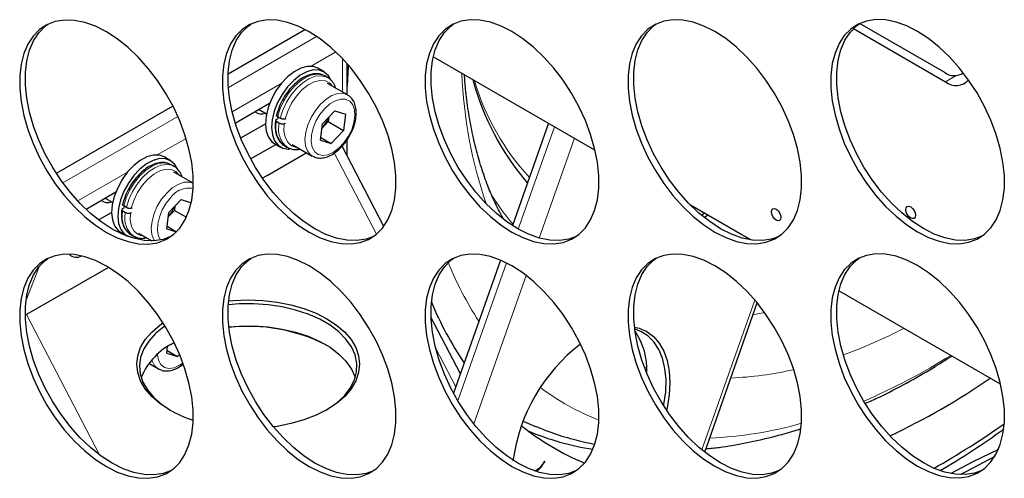
# Model space of a CAD drawing. Units: millimetres. Extents: x 60 to 5016, y 60 to 3504.
# Drawn here: x 3930 to 4075, y 2493 to 2560 of the extents above; entities that cross this region are included whole.
import ezdxf

# ---------------------------------------------------------------- set-up
doc = ezdxf.new("R2010")
doc.units = ezdxf.units.MM
doc.header["$LTSCALE"] = 12
doc.linetypes.add('PHANTOM', pattern=[12.7, 6.35, -1.27, 1.27, -1.27, 1.27, -1.27])

msp = doc.modelspace()

# ---------------------------------------------------------------- linework, layer by layer
at = {"color": 7, "linetype": 'Continuous', "lineweight": 25}
for p, q in [((4053.2, 2559.17), (4066.75, 2551.34)), ((4054.15, 2559.92), (4066.61, 2552.73)), ((3972.54, 2559.01), (3961.18, 2552.45)), ((4015.16, 2541.28), (3991.36, 2555.02)), ((3975.29, 2552.8), (3974.38, 2553.32)), ((3978.71, 2549.44), (3978.71, 2553.97)), ((3975.82, 2551.96), (3975.42, 2552.19)), ((4069.11, 2552.48), (4069.38, 2552.64)), ((3978.76, 2549.41), (3975.82, 2551.1)), ((3953.05, 2547.76), (3935.88, 2537.85)), ((3967.26, 2548.13), (3962.7, 2545.49)), ((3965.72, 2547.24), (3966.81, 2546.61)), ((3968.85, 2545.97), (3968.45, 2546.19)), ((3968.52, 2546.23), (3968.46, 2545.85)), ((3976.87, 2547.04), (3975.05, 2545.13)), ((3975.98, 2546.1), (3975.91, 2545.46)), ((3976.87, 2547.04), (3978.43, 2546.56)), ((3978.43, 2546.56), (3978.17, 2544.16)), ((3962.7, 2545.49), (3962.26, 2545.2)), ((3963.03, 2543.07), (3966.66, 2545.16)), ((3968.46, 2545.85), (3968.31, 2545.8)), ((3968.32, 2545.48), (3968.71, 2545.25)), ((3969.59, 2545.19), (3969.44, 2545.15)), ((3969.57, 2545.86), (3969.72, 2545.9)), ((3974.79, 2542.73), (3975.05, 2545.13)), ((3975, 2544.51), (3975.91, 2545.46)), ((3975.91, 2545.46), (3978.17, 2544.16)), ((4008.34, 2545.22), (4003.03, 2530.15)), ((3974.98, 2544.49), (3975, 2544.51)), ((3976.35, 2542.24), (3978.17, 2544.16)), ((3964.48, 2539.99), (3968.18, 2542.12)), ((3967.98, 2542.23), (3968.89, 2541.71)), ((3969.48, 2541.9), (3969.88, 2541.67)), ((3970.62, 2542.1), (3973.56, 2540.4)), ((3974.79, 2542.73), (3976.35, 2542.24)), ((3974.84, 2543.12), (3976.35, 2542.24)), ((3984.08, 2530.04), (3977.95, 2541.85)), ((3978.71, 2540.4), (3978.71, 2542.81)), ((3972.77, 2540.85), (3966.94, 2537.49)), ((3952.66, 2539.73), (3951.75, 2540.26)), ((3952.72, 2539.17), (3952.8, 2539.12)), ((3953.19, 2538.89), (3952.8, 2539.12)), ((3953.12, 2538.94), (3953.19, 2538.89)), ((3956.04, 2536.4), (3953.19, 2538.04)), ((3967, 2537.59), (3966.22, 2537.14)), ((3966.94, 2537.49), (3966.88, 2537.52)), ((3944.63, 2535.06), (3940.27, 2532.54)), ((3943.09, 2534.17), (3944.18, 2533.54)), ((3946.2, 2532.81), (3945.8, 2533.04)), ((3954.24, 2533.98), (3952.43, 2532.06)), ((3953.35, 2533.04), (3953.28, 2532.4)), ((3954.24, 2533.98), (3955.74, 2533.52)), ((4038.07, 2528.05), (4029.23, 2533.16)), ((3942.1, 2530.99), (3944.03, 2532.1)), ((3945.82, 2532.7), (3945.67, 2532.65)), ((3945.68, 2532.33), (3946.07, 2532.1)), ((3945.86, 2533), (3945.82, 2532.7)), ((3946.95, 2532.05), (3946.8, 2532)), ((3946.92, 2532.71), (3947.08, 2532.76)), ((3952.17, 2529.66), (3952.43, 2532.06)), ((3952.37, 2531.44), (3953.28, 2532.4)), ((3953.28, 2532.4), (3955.04, 2531.39)), ((3952.36, 2531.43), (3952.37, 2531.44)), ((3945.35, 2529.17), (3946.26, 2528.65)), ((3945.4, 2528.98), (3945.55, 2529.06)), ((3946.86, 2528.83), (3947.25, 2528.61)), ((3947.99, 2529.03), (3949.94, 2527.91)), ((3952.17, 2529.66), (3953.56, 2529.23)), ((3952.21, 2530.05), (3953.58, 2529.26)), ((4001.25, 2525.08), (3994.35, 2505.46)), ((3943.58, 2524), (3931.52, 2517.04)), ((4074.86, 2506.81), (4051.05, 2520.56)), ((4031.31, 2496.81), (4039.03, 2518.77)), ((3995.36, 2508.32), (3991.03, 2516.66)), ((3953.24, 2512.9), (3952.67, 2512.59)), ((3952.17, 2511.37), (3952.27, 2512.35)), ((3952.17, 2511.37), (3953.73, 2510.89)), ((3952.21, 2511.76), (3953.73, 2510.89)), ((3949.49, 2509.88), (3950.93, 2509.05)), ((3953.73, 2510.89), (3954.02, 2511.19)), ((4022.78, 2508.45), (4022.79, 2508.83)), ((4007.77, 2495.45), (4007.61, 2495.17))]:
    msp.add_line(p, q, dxfattribs=at)
at = {"color": 8, "linetype": 'PHANTOM', "lineweight": 18}
for p, q in [((3961.21, 2550.51), (3974.2, 2558.01)), ((3977.03, 2555.72), (3973.37, 2553.61)), ((3978.01, 2549.84), (3978.01, 2554.74)), ((4068.33, 2552.25), (4066.75, 2551.34)), ((3968.99, 2551.08), (3961.78, 2546.92)), ((3936.85, 2536.45), (3953.78, 2546.22)), ((4003.88, 2529.63), (4009.19, 2544.72)), ((3954.99, 2543), (3950.74, 2540.55)), ((3978.01, 2541.75), (3978.01, 2541.9)), ((4012.15, 2543.02), (4006.97, 2528.31)), ((3983, 2528.88), (3976.79, 2540.85)), ((3946.36, 2538.02), (3939.03, 2533.79)), ((3967.05, 2537.55), (3967, 2537.59)), ((3994.98, 2504.35), (4002.13, 2524.67)), ((3933.34, 2524.1), (3931.43, 2519.18)), ((4005.04, 2522.82), (3997.34, 2500.94)), ((4030.91, 2497.12), (4038.68, 2519.19)), ((4038.41, 2517), (4040.1, 2517.38)), ((3931.52, 2517.04), (3942.23, 2496.4)), ((3994.67, 2506.39), (3991.73, 2512.07)), ((4007.6, 2495.18), (4007.61, 2495.17))]:
    msp.add_line(p, q, dxfattribs=at)
at = {"color": 7, "linetype": 'Continuous', "lineweight": 25, "flags": 128}
for points in [[(3943.26, 2558.69), (3941.65, 2559.5), (3940.08, 2560.06), (3938.55, 2560.37), (3937.1, 2560.42), (3935.74, 2560.21), (3934.5, 2559.74), (3933.41, 2559.02), (3932.46, 2558.07), (3931.69, 2556.89), (3931.1, 2555.51), (3930.7, 2553.94), (3930.5, 2552.22), (3930.5, 2550.36), (3930.7, 2548.41), (3931.1, 2546.38), (3931.69, 2544.32), (3932.46, 2542.25), (3933.41, 2540.2), (3934.5, 2538.21), (3935.74, 2536.32), (3937.1, 2534.54), (3938.55, 2532.91), (3940.08, 2531.46), (3941.65, 2530.2), (3943.26, 2529.16), (3944.86, 2528.35), (3946.44, 2527.79), (3947.96, 2527.48), (3949.41, 2527.43), (3950.77, 2527.64), (3952.01, 2528.11), (3953.11, 2528.83), (3954.05, 2529.78), (3954.82, 2530.96), (3955.41, 2532.34), (3955.81, 2533.91), (3956.01, 2535.63), (3956.01, 2537.49), (3955.81, 2539.44), (3955.41, 2541.47), (3954.82, 2543.53), (3954.05, 2545.6), (3953.11, 2547.65), (3952.01, 2549.63), (3950.77, 2551.53), (3949.41, 2553.31), (3947.96, 2554.93), (3946.44, 2556.39), (3944.86, 2557.65), (3943.26, 2558.69)], [(3944.1, 2529.65), (3942.5, 2530.69), (3940.92, 2531.95), (3939.4, 2533.4), (3937.95, 2535.03), (3936.59, 2536.81), (3935.35, 2538.7), (3934.25, 2540.69), (3933.31, 2542.73), (3932.54, 2544.81), (3931.95, 2546.87), (3931.55, 2548.9), (3931.34, 2550.85), (3931.34, 2552.71), (3931.55, 2554.43), (3931.95, 2556), (3932.54, 2557.38), (3933.31, 2558.56), (3934.25, 2559.51), (3934.65, 2559.81)], [(3973.1, 2558.7), (3971.5, 2559.51), (3969.92, 2560.07), (3968.4, 2560.38), (3966.94, 2560.43), (3965.59, 2560.22), (3964.35, 2559.75), (3963.25, 2559.04), (3962.31, 2558.08), (3961.54, 2556.9), (3960.94, 2555.52), (3960.55, 2553.95), (3960.34, 2552.23), (3960.34, 2550.38), (3960.55, 2548.42), (3960.94, 2546.4), (3961.54, 2544.33), (3962.31, 2542.26), (3963.25, 2540.22), (3964.35, 2538.23), (3965.59, 2536.33), (3966.94, 2534.56), (3968.4, 2532.93), (3969.92, 2531.47), (3971.5, 2530.22), (3973.1, 2529.18), (3974.71, 2528.37), (3976.28, 2527.8), (3977.81, 2527.5), (3979.26, 2527.45), (3980.62, 2527.66), (3981.85, 2528.12), (3982.95, 2528.84), (3983.9, 2529.8), (3984.67, 2530.98), (3985.26, 2532.36), (3985.66, 2533.92), (3985.86, 2535.65), (3985.86, 2537.5), (3985.66, 2539.46), (3985.26, 2541.48), (3984.67, 2543.55), (3983.9, 2545.62), (3982.95, 2547.66), (3981.85, 2549.65), (3980.62, 2551.54), (3979.26, 2553.32), (3977.81, 2554.95), (3976.28, 2556.4), (3974.71, 2557.66), (3973.1, 2558.7)], [(3973.95, 2529.67), (3972.35, 2530.71), (3970.77, 2531.96), (3969.25, 2533.42), (3967.79, 2535.05), (3966.44, 2536.82), (3965.2, 2538.72), (3964.1, 2540.7), (3963.16, 2542.75), (3962.38, 2544.82), (3961.79, 2546.89), (3961.39, 2548.91), (3961.19, 2550.87), (3961.19, 2552.72), (3961.39, 2554.44), (3961.79, 2556.01), (3962.38, 2557.39), (3963.16, 2558.57), (3964.1, 2559.53), (3964.5, 2559.82)], [(4002.95, 2558.72), (4001.35, 2559.53), (3999.77, 2560.09), (3998.24, 2560.4), (3996.79, 2560.45), (3995.44, 2560.24), (3994.2, 2559.77), (3993.1, 2559.05), (3992.16, 2558.1), (3991.38, 2556.92), (3990.79, 2555.53), (3990.39, 2553.97), (3990.19, 2552.25), (3990.19, 2550.39), (3990.39, 2548.44), (3990.79, 2546.41), (3991.38, 2544.35), (3992.16, 2542.27), (3993.1, 2540.23), (3994.2, 2538.24), (3995.44, 2536.35), (3996.79, 2534.57), (3998.24, 2532.94), (3999.77, 2531.49), (4001.35, 2530.23), (4002.95, 2529.19), (4004.55, 2528.38), (4006.13, 2527.82), (4007.66, 2527.51), (4009.11, 2527.46), (4010.47, 2527.67), (4011.7, 2528.14), (4012.8, 2528.86), (4013.75, 2529.81), (4014.52, 2530.99), (4015.11, 2532.37), (4015.51, 2533.94), (4015.71, 2535.66), (4015.71, 2537.51), (4015.51, 2539.47), (4015.11, 2541.5), (4014.52, 2543.56), (4013.75, 2545.63), (4012.8, 2547.68), (4011.7, 2549.66), (4010.47, 2551.56), (4009.11, 2553.34), (4007.66, 2554.96), (4006.13, 2556.42), (4004.55, 2557.68), (4002.95, 2558.72)], [(4003.8, 2529.68), (4002.2, 2530.72), (4000.62, 2531.98), (3999.09, 2533.43), (3997.64, 2535.06), (3996.29, 2536.84), (3995.05, 2538.73), (3993.95, 2540.72), (3993.01, 2542.76), (3992.23, 2544.84), (3991.64, 2546.9), (3991.24, 2548.93), (3991.04, 2550.88), (3991.04, 2552.74), (3991.24, 2554.46), (3991.64, 2556.02), (3992.23, 2557.41), (3993.01, 2558.59), (3993.95, 2559.54), (3994.35, 2559.84)], [(4032.8, 2558.73), (4031.2, 2559.54), (4029.62, 2560.1), (4028.09, 2560.41), (4026.64, 2560.46), (4025.28, 2560.25), (4024.05, 2559.78), (4022.95, 2559.07), (4022, 2558.11), (4021.23, 2556.93), (4020.64, 2555.55), (4020.24, 2553.98), (4020.04, 2552.26), (4020.04, 2550.41), (4020.24, 2548.45), (4020.64, 2546.43), (4021.23, 2544.36), (4022, 2542.29), (4022.95, 2540.24), (4024.05, 2538.26), (4025.28, 2536.36), (4026.64, 2534.59), (4028.09, 2532.96), (4029.62, 2531.5), (4031.2, 2530.25), (4032.8, 2529.21), (4034.4, 2528.4), (4035.98, 2527.83), (4037.51, 2527.53), (4038.96, 2527.48), (4040.31, 2527.69), (4041.55, 2528.15), (4042.65, 2528.87), (4043.59, 2529.83), (4044.37, 2531), (4044.96, 2532.39), (4045.36, 2533.95), (4045.56, 2535.68), (4045.56, 2537.53), (4045.36, 2539.49), (4044.96, 2541.51), (4044.37, 2543.58), (4043.59, 2545.65), (4042.65, 2547.69), (4041.55, 2549.68), (4040.31, 2551.57), (4038.96, 2553.35), (4037.51, 2554.98), (4035.98, 2556.43), (4034.4, 2557.69), (4032.8, 2558.73)], [(4033.65, 2529.7), (4032.05, 2530.74), (4030.47, 2531.99), (4028.94, 2533.45), (4027.49, 2535.08), (4026.13, 2536.85), (4024.9, 2538.75), (4023.8, 2540.73), (4022.85, 2542.78), (4022.08, 2544.85), (4021.49, 2546.92), (4021.09, 2548.94), (4020.89, 2550.9), (4020.89, 2552.75), (4021.09, 2554.47), (4021.49, 2556.04), (4022.08, 2557.42), (4022.85, 2558.6), (4023.8, 2559.56), (4024.19, 2559.85)], [(4062.65, 2558.75), (4061.04, 2559.55), (4059.47, 2560.12), (4057.94, 2560.43), (4056.49, 2560.48), (4055.13, 2560.26), (4053.9, 2559.8), (4052.8, 2559.08), (4051.85, 2558.13), (4051.08, 2556.95), (4050.49, 2555.56), (4050.09, 2554), (4049.89, 2552.28), (4049.89, 2550.42), (4050.09, 2548.47), (4050.49, 2546.44), (4051.08, 2544.38), (4051.85, 2542.3), (4052.8, 2540.26), (4053.9, 2538.27), (4055.13, 2536.38), (4056.49, 2534.6), (4057.94, 2532.97), (4059.47, 2531.52), (4061.04, 2530.26), (4062.65, 2529.22), (4064.25, 2528.41), (4065.83, 2527.85), (4067.35, 2527.54), (4068.81, 2527.49), (4070.16, 2527.7), (4071.4, 2528.17), (4072.5, 2528.89), (4073.44, 2529.84), (4074.21, 2531.02), (4074.81, 2532.4), (4075.2, 2533.97), (4075.41, 2535.69), (4075.41, 2537.54), (4075.2, 2539.5), (4074.81, 2541.53), (4074.21, 2543.59), (4073.44, 2545.66), (4072.5, 2547.71), (4071.4, 2549.69), (4070.16, 2551.59), (4068.81, 2553.36), (4067.35, 2554.99), (4065.83, 2556.45), (4064.25, 2557.7), (4062.65, 2558.75)], [(4063.5, 2529.71), (4061.89, 2530.75), (4060.32, 2532.01), (4058.79, 2533.46), (4057.34, 2535.09), (4055.98, 2536.87), (4054.74, 2538.76), (4053.64, 2540.75), (4052.7, 2542.79), (4051.93, 2544.87), (4051.34, 2546.93), (4050.94, 2548.96), (4050.74, 2550.91), (4050.74, 2552.77), (4050.94, 2554.49), (4051.34, 2556.05), (4051.93, 2557.44), (4052.7, 2558.61), (4053.64, 2559.57), (4054.04, 2559.87)], [(3974.38, 2553.32), (3973.67, 2553.58), (3972.8, 2553.59), (3971.86, 2553.33), (3970.88, 2552.82), (3969.92, 2552.06), (3969.01, 2551.11), (3968.21, 2550), (3967.54, 2548.79), (3967.05, 2547.53), (3966.75, 2546.28), (3966.66, 2545.1), (3966.77, 2544.04), (3967.1, 2543.17), (3967.61, 2542.5), (3967.98, 2542.23)], [(3978.88, 2553.77), (3978.86, 2553.52), (3978.71, 2550.71)], [(3976.29, 2551.62), (3975.93, 2552.23), (3975.33, 2552.77), (3974.58, 2553.05), (3973.71, 2553.07), (3972.76, 2552.81), (3971.78, 2552.29), (3970.82, 2551.54), (3969.92, 2550.59), (3969.11, 2549.48), (3968.45, 2548.26), (3967.96, 2547), (3967.65, 2545.75), (3967.56, 2544.58), (3967.68, 2543.52), (3968, 2542.64), (3968.52, 2541.98), (3969.2, 2541.56), (3970.02, 2541.41), (3970.21, 2541.42)], [(3951.75, 2540.26), (3951.05, 2540.51), (3950.18, 2540.53), (3949.23, 2540.27), (3948.25, 2539.75), (3947.29, 2539), (3946.38, 2538.05), (3945.58, 2536.94), (3944.92, 2535.72), (3944.42, 2534.46), (3944.12, 2533.21), (3944.03, 2532.04), (3944.15, 2530.98), (3944.47, 2530.1), (3944.99, 2529.44), (3945.35, 2529.17)], [(3953.66, 2538.55), (3953.31, 2539.16), (3952.7, 2539.71), (3951.95, 2539.99), (3951.08, 2540.01), (3950.13, 2539.75), (3949.16, 2539.23), (3948.19, 2538.48), (3947.29, 2537.52), (3946.49, 2536.42), (3945.82, 2535.2), (3945.33, 2533.94), (3945.03, 2532.69), (3944.93, 2531.51), (3945.05, 2530.46), (3945.38, 2529.58), (3945.89, 2528.92), (3946.5, 2528.53)], [(4030.83, 2531.68), (4031.1, 2531.88), (4031.25, 2531.99)], [(4031.78, 2531.68), (4031.39, 2531.39), (4031.29, 2531.31)], [(4041.13, 2532.17), (4041.18, 2532.45), (4041.33, 2532.62), (4041.56, 2532.67), (4041.83, 2532.57), (4042.1, 2532.36), (4042.33, 2532.05), (4042.49, 2531.69), (4042.54, 2531.35), (4042.49, 2531.07), (4042.33, 2530.89), (4042.1, 2530.85), (4041.83, 2530.94), (4041.56, 2531.16), (4041.33, 2531.47), (4041.18, 2531.82), (4041.13, 2532.17)], [(4060.93, 2532.49), (4060.98, 2532.78), (4061.13, 2532.95), (4061.36, 2533), (4061.63, 2532.9), (4061.9, 2532.68), (4062.13, 2532.38), (4062.29, 2532.02), (4062.34, 2531.68), (4062.29, 2531.4), (4062.13, 2531.22), (4061.9, 2531.18), (4061.63, 2531.27), (4061.36, 2531.49), (4061.13, 2531.8), (4060.98, 2532.15), (4060.93, 2532.49)], [(3952.71, 2528.53), (3951.62, 2528.13), (3950.26, 2527.92), (3948.81, 2527.97), (3947.28, 2528.28), (3945.71, 2528.84), (3944.1, 2529.65)], [(3982.56, 2528.54), (3981.47, 2528.15), (3980.11, 2527.94), (3978.66, 2527.99), (3977.13, 2528.29), (3975.55, 2528.86), (3973.95, 2529.67)], [(4012.4, 2528.56), (4011.31, 2528.16), (4009.96, 2527.95), (4008.51, 2528), (4006.98, 2528.31), (4005.4, 2528.87), (4003.8, 2529.68)], [(4042.25, 2528.57), (4041.16, 2528.18), (4039.81, 2527.97), (4038.35, 2528.02), (4036.83, 2528.32), (4035.25, 2528.89), (4033.65, 2529.7)], [(4072.1, 2528.59), (4071.01, 2528.19), (4069.65, 2527.98), (4068.2, 2528.03), (4066.67, 2528.34), (4065.1, 2528.9), (4063.5, 2529.71)], [(3946.78, 2528.43), (3947.39, 2528.35), (3947.6, 2528.35)], [(3943.26, 2524.2), (3941.65, 2525), (3940.08, 2525.57), (3938.55, 2525.88), (3937.1, 2525.93), (3935.74, 2525.71), (3934.5, 2525.25), (3933.41, 2524.53), (3932.46, 2523.57), (3931.69, 2522.4), (3931.1, 2521.01), (3930.7, 2519.45), (3930.5, 2517.73), (3930.5, 2515.87), (3930.7, 2513.92), (3931.1, 2511.89), (3931.69, 2509.83), (3932.46, 2507.75), (3933.41, 2505.71), (3934.5, 2503.72), (3935.74, 2501.83), (3937.1, 2500.05), (3938.55, 2498.42), (3940.08, 2496.97), (3941.65, 2495.71), (3943.26, 2494.67), (3944.86, 2493.86), (3946.44, 2493.3), (3947.96, 2492.99), (3949.41, 2492.94), (3950.77, 2493.15), (3952.01, 2493.62), (3953.11, 2494.34), (3954.05, 2495.29), (3954.82, 2496.47), (3955.41, 2497.85), (3955.81, 2499.42), (3956.01, 2501.14), (3956.01, 2502.99), (3955.81, 2504.95), (3955.41, 2506.98), (3954.82, 2509.04), (3954.05, 2511.11), (3953.11, 2513.16), (3952.01, 2515.14), (3950.77, 2517.04), (3949.41, 2518.81), (3947.96, 2520.44), (3946.44, 2521.9), (3944.86, 2523.15), (3943.26, 2524.2)], [(3973.1, 2524.21), (3971.5, 2525.02), (3969.92, 2525.58), (3968.4, 2525.89), (3966.94, 2525.94), (3965.59, 2525.73), (3964.35, 2525.26), (3963.25, 2524.54), (3962.31, 2523.59), (3961.54, 2522.41), (3960.94, 2521.03), (3960.55, 2519.46), (3960.34, 2517.74), (3960.34, 2515.89), (3960.55, 2513.93), (3960.94, 2511.9), (3961.54, 2509.84), (3962.31, 2507.77), (3963.25, 2505.72), (3964.35, 2503.74), (3965.59, 2501.84), (3966.94, 2500.07), (3968.4, 2498.44), (3969.92, 2496.98), (3971.5, 2495.73), (3973.1, 2494.68), (3974.71, 2493.88), (3976.28, 2493.31), (3977.81, 2493), (3979.26, 2492.96), (3980.62, 2493.17), (3981.85, 2493.63), (3982.95, 2494.35), (3983.9, 2495.31), (3984.67, 2496.48), (3985.26, 2497.87), (3985.66, 2499.43), (3985.86, 2501.16), (3985.86, 2503.01), (3985.66, 2504.96), (3985.26, 2506.99), (3984.67, 2509.06), (3983.9, 2511.13), (3982.95, 2513.17), (3981.85, 2515.16), (3980.62, 2517.05), (3979.26, 2518.83), (3977.81, 2520.46), (3976.28, 2521.91), (3974.71, 2523.17), (3973.1, 2524.21)], [(4002.95, 2524.23), (4001.35, 2525.03), (3999.77, 2525.6), (3998.24, 2525.91), (3996.79, 2525.96), (3995.44, 2525.74), (3994.2, 2525.28), (3993.1, 2524.56), (3992.16, 2523.6), (3991.38, 2522.43), (3990.79, 2521.04), (3990.39, 2519.48), (3990.19, 2517.76), (3990.19, 2515.9), (3990.39, 2513.95), (3990.79, 2511.92), (3991.38, 2509.85), (3992.16, 2507.78), (3993.1, 2505.74), (3994.2, 2503.75), (3995.44, 2501.86), (3996.79, 2500.08), (3998.24, 2498.45), (3999.77, 2497), (4001.35, 2495.74), (4002.95, 2494.7), (4004.55, 2493.89), (4006.13, 2493.33), (4007.66, 2493.02), (4009.11, 2492.97), (4010.47, 2493.18), (4011.7, 2493.65), (4012.8, 2494.37), (4013.75, 2495.32), (4014.52, 2496.5), (4015.11, 2497.88), (4015.51, 2499.45), (4015.71, 2501.17), (4015.71, 2503.02), (4015.51, 2504.98), (4015.11, 2507.01), (4014.52, 2509.07), (4013.75, 2511.14), (4012.8, 2513.19), (4011.7, 2515.17), (4010.47, 2517.07), (4009.11, 2518.84), (4007.66, 2520.47), (4006.13, 2521.93), (4004.55, 2523.18), (4002.95, 2524.23)], [(4032.8, 2524.24), (4031.2, 2525.05), (4029.62, 2525.61), (4028.09, 2525.92), (4026.64, 2525.97), (4025.28, 2525.76), (4024.05, 2525.29), (4022.95, 2524.57), (4022, 2523.62), (4021.23, 2522.44), (4020.64, 2521.06), (4020.24, 2519.49), (4020.04, 2517.77), (4020.04, 2515.92), (4020.24, 2513.96), (4020.64, 2511.93), (4021.23, 2509.87), (4022, 2507.8), (4022.95, 2505.75), (4024.05, 2503.77), (4025.28, 2501.87), (4026.64, 2500.1), (4028.09, 2498.47), (4029.62, 2497.01), (4031.2, 2495.76), (4032.8, 2494.71), (4034.4, 2493.91), (4035.98, 2493.34), (4037.51, 2493.03), (4038.96, 2492.98), (4040.31, 2493.2), (4041.55, 2493.66), (4042.65, 2494.38), (4043.59, 2495.34), (4044.37, 2496.51), (4044.96, 2497.9), (4045.36, 2499.46), (4045.56, 2501.18), (4045.56, 2503.04), (4045.36, 2504.99), (4044.96, 2507.02), (4044.37, 2509.09), (4043.59, 2511.16), (4042.65, 2513.2), (4041.55, 2515.19), (4040.31, 2517.08), (4038.96, 2518.86), (4037.51, 2520.49), (4035.98, 2521.94), (4034.4, 2523.2), (4032.8, 2524.24)], [(4062.65, 2524.26), (4061.04, 2525.06), (4059.47, 2525.63), (4057.94, 2525.94), (4056.49, 2525.98), (4055.13, 2525.77), (4053.9, 2525.31), (4052.8, 2524.59), (4051.85, 2523.63), (4051.08, 2522.46), (4050.49, 2521.07), (4050.09, 2519.51), (4049.89, 2517.78), (4049.89, 2515.93), (4050.09, 2513.98), (4050.49, 2511.95), (4051.08, 2509.88), (4051.85, 2507.81), (4052.8, 2505.77), (4053.9, 2503.78), (4055.13, 2501.89), (4056.49, 2500.11), (4057.94, 2498.48), (4059.47, 2497.03), (4061.04, 2495.77), (4062.65, 2494.73), (4064.25, 2493.92), (4065.83, 2493.36), (4067.35, 2493.05), (4068.81, 2493), (4070.16, 2493.21), (4071.4, 2493.68), (4072.5, 2494.4), (4073.44, 2495.35), (4074.21, 2496.53), (4074.81, 2497.91), (4075.2, 2499.48), (4075.41, 2501.2), (4075.41, 2503.05), (4075.2, 2505.01), (4074.81, 2507.04), (4074.21, 2509.1), (4073.44, 2511.17), (4072.5, 2513.22), (4071.4, 2515.2), (4070.16, 2517.1), (4068.81, 2518.87), (4067.35, 2520.5), (4065.83, 2521.96), (4064.25, 2523.21), (4062.65, 2524.26)], [(3944.1, 2495.16), (3942.5, 2496.2), (3940.92, 2497.46), (3939.4, 2498.91), (3937.95, 2500.54), (3936.59, 2502.32), (3935.35, 2504.21), (3934.25, 2506.2), (3933.31, 2508.24), (3932.54, 2510.31), (3931.95, 2512.38), (3931.55, 2514.41), (3931.34, 2516.36), (3931.34, 2518.22), (3931.55, 2519.94), (3931.95, 2521.5), (3932.54, 2522.89), (3933.31, 2524.06), (3934.25, 2525.02), (3934.65, 2525.32)], [(3973.95, 2495.17), (3972.35, 2496.22), (3970.77, 2497.47), (3969.25, 2498.93), (3967.79, 2500.56), (3966.44, 2502.33), (3965.2, 2504.23), (3964.1, 2506.21), (3963.16, 2508.26), (3962.38, 2510.33), (3961.79, 2512.39), (3961.39, 2514.42), (3961.19, 2516.38), (3961.19, 2518.23), (3961.39, 2519.95), (3961.79, 2521.52), (3962.38, 2522.9), (3963.16, 2524.08), (3964.1, 2525.03), (3964.5, 2525.33)], [(4003.8, 2495.19), (4002.2, 2496.23), (4000.62, 2497.49), (3999.09, 2498.94), (3997.64, 2500.57), (3996.29, 2502.35), (3995.05, 2504.24), (3993.95, 2506.23), (3993.01, 2508.27), (3992.23, 2510.34), (3991.64, 2512.41), (3991.24, 2514.44), (3991.04, 2516.39), (3991.04, 2518.25), (3991.24, 2519.97), (3991.64, 2521.53), (3992.23, 2522.92), (3993.01, 2524.09), (3993.95, 2525.05), (3994.35, 2525.35)], [(4033.65, 2495.2), (4032.05, 2496.25), (4030.47, 2497.5), (4028.94, 2498.96), (4027.49, 2500.59), (4026.13, 2502.36), (4024.9, 2504.26), (4023.8, 2506.24), (4022.85, 2508.29), (4022.08, 2510.36), (4021.49, 2512.42), (4021.09, 2514.45), (4020.89, 2516.41), (4020.89, 2518.26), (4021.09, 2519.98), (4021.49, 2521.55), (4022.08, 2522.93), (4022.85, 2524.11), (4023.8, 2525.06), (4024.19, 2525.36)], [(4063.5, 2495.22), (4061.89, 2496.26), (4060.32, 2497.52), (4058.79, 2498.97), (4057.34, 2500.6), (4055.98, 2502.38), (4054.74, 2504.27), (4053.64, 2506.26), (4052.7, 2508.3), (4051.93, 2510.37), (4051.34, 2512.44), (4050.94, 2514.47), (4050.74, 2516.42), (4050.74, 2518.27), (4050.94, 2520), (4051.34, 2521.56), (4051.93, 2522.95), (4052.7, 2524.12), (4053.64, 2525.08), (4054.04, 2525.38)], [(3975.58, 2502.96), (3975.81, 2503.1), (3977.16, 2504.06), (3978.28, 2505.11), (3979.15, 2506.24), (3979.75, 2507.42), (3980.07, 2508.64), (3980.1, 2509.87), (3979.85, 2511.1), (3979.32, 2512.29), (3978.52, 2513.44), (3977.46, 2514.51), (3976.17, 2515.49), (3974.66, 2516.36), (3972.96, 2517.11), (3971.1, 2517.72), (3969.12, 2518.19), (3967.05, 2518.49), (3964.92, 2518.64), (3962.79, 2518.62), (3961.21, 2518.49)], [(3961.26, 2519.06), (3961.98, 2519.12), (3964.12, 2519.21), (3966.26, 2519.12), (3968.37, 2518.88), (3970.4, 2518.48), (3972.32, 2517.94), (3974.11, 2517.25), (3975.72, 2516.43), (3977.13, 2515.5), (3978.33, 2514.47), (3979.27, 2513.36), (3979.96, 2512.19), (3980.38, 2510.97), (3980.52, 2509.74), (3980.38, 2508.5), (3979.96, 2507.29), (3979.27, 2506.11), (3978.33, 2505), (3977.13, 2503.97), (3975.72, 2503.04), (3974.11, 2502.23), (3972.32, 2501.54), (3970.4, 2500.99), (3968.37, 2500.59), (3967.83, 2500.51)], [(3952.53, 2503.04), (3951.11, 2503.97), (3949.92, 2505), (3948.97, 2506.11), (3948.28, 2507.29), (3947.86, 2508.5), (3947.72, 2509.74), (3947.86, 2510.97), (3948.28, 2512.19), (3948.97, 2513.36), (3949.92, 2514.47), (3951.11, 2515.5), (3951.58, 2515.84)], [(3951.88, 2515.36), (3951.73, 2515.26), (3950.49, 2514.25), (3949.5, 2513.16), (3948.76, 2512), (3948.3, 2510.8), (3948.12, 2509.57), (3948.23, 2508.33), (3948.62, 2507.12), (3949.29, 2505.95), (3950.22, 2504.84), (3951.4, 2503.81), (3952.67, 2502.96)], [(3961.29, 2515.24), (3962.79, 2515.35), (3964.92, 2515.37), (3967.05, 2515.23), (3969.12, 2514.92), (3971.1, 2514.46), (3972.96, 2513.85), (3974.66, 2513.1), (3976.17, 2512.23), (3977.46, 2511.24), (3978.52, 2510.17), (3979.32, 2509.03), (3979.85, 2507.83), (3979.87, 2507.78)], [(4020.99, 2515.21), (4021.65, 2515.04), (4022.79, 2514.55), (4023.79, 2513.81), (4024.63, 2512.84), (4025.3, 2511.65), (4025.79, 2510.28), (4026.09, 2508.73), (4026.19, 2507.04), (4026.09, 2505.23), (4025.79, 2503.34), (4025.71, 2502.97)], [(4025.28, 2503.64), (4025.31, 2503.83), (4025.57, 2505.7), (4025.62, 2507.47), (4025.46, 2509.12), (4025.11, 2510.62), (4024.57, 2511.93), (4023.84, 2513.04), (4022.95, 2513.93), (4021.9, 2514.58), (4021.03, 2514.9)], [(4004.6, 2501.37), (4006.05, 2500.72), (4006.36, 2500.59)], [(4074.54, 2497.2), (4070.78, 2495.35), (4067.56, 2493.64)], [(4073.99, 2496.13), (4069.84, 2493.96), (4068.98, 2493.48)], [(3952.71, 2494.04), (3951.62, 2493.64), (3950.26, 2493.43), (3948.81, 2493.48), (3947.28, 2493.79), (3945.71, 2494.35), (3944.1, 2495.16)], [(3982.56, 2494.05), (3981.47, 2493.66), (3980.11, 2493.45), (3978.66, 2493.49), (3977.13, 2493.8), (3975.55, 2494.37), (3973.95, 2495.17)], [(4012.4, 2494.07), (4011.31, 2493.67), (4009.96, 2493.46), (4008.51, 2493.51), (4006.98, 2493.82), (4005.4, 2494.38), (4003.8, 2495.19)], [(4042.25, 2494.08), (4041.16, 2493.69), (4039.81, 2493.47), (4038.35, 2493.52), (4036.83, 2493.83), (4035.25, 2494.4), (4033.65, 2495.2)], [(4072.1, 2494.1), (4071.01, 2493.7), (4069.65, 2493.49), (4068.2, 2493.54), (4066.67, 2493.85), (4065.1, 2494.41), (4063.5, 2495.22)]]:
    msp.add_lwpolyline(points, dxfattribs=at)
at = {"color": 8, "linetype": 'PHANTOM', "lineweight": 18, "flags": 128}
for points in [[(3968.45, 2546.19), (3968.82, 2547.38), (3969.37, 2548.55), (3970.06, 2549.65), (3970.87, 2550.62), (3971.76, 2551.42), (3972.68, 2552.01), (3973.59, 2552.37), (3974.44, 2552.46), (3975.2, 2552.3), (3975.42, 2552.19)], [(3968.85, 2545.97), (3969.22, 2547.15), (3969.76, 2548.32), (3970.46, 2549.42), (3971.27, 2550.39), (3972.16, 2551.2), (3973.07, 2551.79), (3973.98, 2552.14), (3974.84, 2552.23), (3975.59, 2552.07), (3975.78, 2551.98)], [(3969.57, 2545.86), (3969.95, 2547.02), (3970.51, 2548.16), (3971.22, 2549.22), (3972.04, 2550.13), (3972.92, 2550.84), (3973.82, 2551.32), (3974.69, 2551.54), (3975.48, 2551.48), (3976.14, 2551.15), (3976.58, 2550.66)], [(3974.76, 2548.02), (3975.58, 2548.76), (3976.43, 2549.29), (3977.27, 2549.59), (3978.05, 2549.64), (3978.72, 2549.43), (3978.75, 2549.41)], [(3973.52, 2540.42), (3973.31, 2540.58), (3972.85, 2541.14), (3972.57, 2541.91), (3972.48, 2542.85), (3972.59, 2543.89), (3972.9, 2544.98), (3973.38, 2546.08), (3974.01, 2547.11), (3974.76, 2548.02)], [(3975.38, 2547.37), (3974.68, 2546.5), (3974.1, 2545.52), (3973.67, 2544.48), (3973.44, 2543.45), (3973.4, 2542.5), (3973.56, 2541.68), (3973.92, 2541.04), (3974.44, 2540.64), (3975.1, 2540.48), (3975.86, 2540.59), (3976.66, 2540.95), (3977.46, 2541.54), (3978.21, 2542.33), (3978.85, 2543.26), (3979.36, 2544.28), (3979.69, 2545.32), (3979.83, 2546.32), (3979.77, 2547.22), (3979.51, 2547.95), (3979.07, 2548.47), (3978.47, 2548.76), (3977.75, 2548.78), (3976.97, 2548.55), (3976.16, 2548.07), (3975.38, 2547.37)], [(3971.38, 2541.66), (3971.19, 2541.67), (3970.49, 2541.92), (3969.94, 2542.42), (3969.56, 2543.16), (3969.39, 2544.08), (3969.44, 2545.15)], [(3945.8, 2533.04), (3946.16, 2534.22), (3946.69, 2535.4), (3947.38, 2536.5), (3948.18, 2537.49), (3949.06, 2538.3), (3949.98, 2538.91), (3950.89, 2539.28), (3951.75, 2539.4), (3952.51, 2539.26), (3952.72, 2539.17)], [(3946.2, 2532.81), (3946.55, 2533.99), (3947.09, 2535.17), (3947.77, 2536.27), (3948.57, 2537.26), (3949.45, 2538.08), (3950.37, 2538.68), (3951.28, 2539.06), (3952.14, 2539.17), (3952.91, 2539.03), (3953.12, 2538.94)], [(3946.92, 2532.71), (3947.29, 2533.87), (3947.83, 2535.02), (3948.53, 2536.08), (3949.34, 2537), (3950.22, 2537.73), (3951.13, 2538.23), (3952, 2538.47), (3952.79, 2538.43), (3953.47, 2538.12), (3953.95, 2537.6)], [(3952.13, 2534.95), (3952.95, 2535.7), (3953.8, 2536.23), (3954.64, 2536.53), (3955.42, 2536.57), (3956.04, 2536.39)], [(3950.32, 2527.92), (3950.22, 2528.08), (3949.94, 2528.85), (3949.86, 2529.78), (3949.97, 2530.83), (3950.27, 2531.92), (3950.75, 2533.01), (3951.38, 2534.04), (3952.13, 2534.95)], [(3952.75, 2534.31), (3952.05, 2533.44), (3951.47, 2532.46), (3951.05, 2531.42), (3950.81, 2530.39), (3950.77, 2529.43), (3950.93, 2528.61), (3951.24, 2528.04)], [(3948.75, 2528.59), (3948.62, 2528.6), (3947.91, 2528.83), (3947.34, 2529.31), (3946.96, 2530.03), (3946.77, 2530.94), (3946.8, 2532)], [(3950.76, 2511.23), (3950.77, 2511.14), (3950.93, 2510.32), (3951.29, 2509.69), (3951.81, 2509.28), (3952.47, 2509.13), (3953.23, 2509.23), (3954.03, 2509.59), (3954.52, 2509.92)], [(4022.45, 2509.3), (4022.47, 2509.29), (4022.78, 2509.2)]]:
    msp.add_lwpolyline(points, dxfattribs=at)
at = {"color": 8, "linetype": 'PHANTOM', "lineweight": 18}
for centre, radius, start, end in [((4061.93, 2554.96), 66.39, 182.0599, 198.9785), ((4032.42, 2561.94), 36.52, 196.5838, 222.5802), ((3971.59, 2544.57), 3.4, 164.3406, 231.7634), ((3971.98, 2544.34), 3.39, 164.3221, 231.9199), ((3955.44, 2532.39), 3.3, 79.9909, 144.4828), ((4030.72, 2553.6), 36.12, 210.3492, 220.1245), ((3948.9, 2531.47), 3.34, 165.1547, 232.2013), ((3949.28, 2531.24), 3.32, 165.0514, 233.0936), ((4039.53, 2543.2), 49.54, 201.9177, 213.2109), ((4025.7, 2582.63), 76.1, 289.9742, 297.3309), ((3952.06, 2510.85), 2.13, 190.92, 236.7802), ((4016.98, 2591.43), 94.96, 293.4238, 302.1636), ((4033.14, 2557.81), 50.14, 272.2883, 282.9885), ((4028.77, 2534.93), 35.87, 232.9249, 248.6791), ((4029.84, 2555.78), 56.95, 272.2052, 286.0114)]:
    msp.add_arc(centre, radius, start, end, dxfattribs=at)
at = {"color": 7, "linetype": 'Continuous', "lineweight": 25}
for centre, radius, start, end in [((4068.03, 2554.54), 2.3, 231.8767, 305.4375), ((4034.24, 2561.47), 38.32, 194.8471, 220.8266), ((4068.31, 2553.25), 2.46, 230.6536, 318.2694), ((3966.07, 2548.17), 1.58, 233.6213, 291.1978), ((3972.05, 2547.27), 4.04, 316.7864, 341.7998), ((3967.26, 2537.16), 0.502, 92.4385, 122.2556), ((3943.45, 2535.11), 1.58, 233.6213, 291.1978), ((3949.42, 2534.21), 4.04, 316.7864, 341.7998), ((3938.88, 2527.15), 1.65, 227.5532, 297.0435), ((4038.89, 2538.76), 51.76, 202.5735, 213.8774), ((3964.22, 2490.28), 25.03, 63.0298, 96.7151), ((4012.79, 2508.97), 10.01, 356.9331, 34.2943), ((3957.41, 2504.09), 9.76, 115.3753, 157.8062), ((4028.9, 2492.08), 26.03, 127.557, 172.4124), ((4013.23, 2594.71), 105.75, 295.3999, 304.6333), ((3961.91, 2519.65), 19.08, 240.516, 252.0348), ((4028.15, 2530.34), 38.03, 231.2417, 247.5673), ((4021.07, 2537.12), 40.39, 247.0405, 261.1541), ((4003.36, 2603.14), 125, 299.5776, 305.1901), ((3998.05, 2608.26), 132.86, 300.7455, 305.5587), ((4004.98, 2496.93), 3.16, 294.0532, 332.0598), ((4004.55, 2496.87), 3.51, 303.8984, 330.9457)]:
    msp.add_arc(centre, radius, start, end, dxfattribs=at)
msp.add_ellipse((3931.52, 2515.08), major_axis=(1.52, 2.08), ratio=0.56822, start_param=0.910464, end_param=1.011789, dxfattribs=at)
for points, knots in [([(3975.36, 2552.19), (3975.22, 2552.26), (3974.86, 2552.47), (3974.16, 2552.54), (3973.32, 2552.43), (3972.44, 2552.09), (3971.56, 2551.53), (3970.7, 2550.78), (3969.92, 2549.87), (3969.25, 2548.84), (3968.71, 2547.73), (3968.42, 2546.91), (3968.32, 2546.47), (3968.3, 2546.4)], [0, 0, 0, 0, 0.060973, 0.157346, 0.255146, 0.356422, 0.460173, 0.564571, 0.668757, 0.77274, 0.876713, 0.980874, 1, 1, 1, 1]), ([(3976.99, 2550.43), (3976.99, 2550.43), (3976.93, 2550.75), (3976.61, 2551.24), (3976.19, 2551.77), (3975.85, 2551.92), (3975.76, 2551.96)], [0, 0, 0, 0, 0.009497, 0.4362595, 0.850127, 1, 1, 1, 1]), ([(4001.66, 2531.23), (4001.35, 2531.77), (4000.64, 2533.06), (3999.63, 2535.33), (3998.65, 2537.99), (3997.8, 2540.82), (3997.08, 2543.82), (3996.52, 2546.98), (3996.13, 2549.83), (3996, 2551.68), (3995.95, 2552.37)], [0, 0, 0, 0, 0.101752, 0.241556, 0.379318, 0.515657, 0.651049, 0.785852, 0.920331, 1, 1, 1, 1]), ([(3973.52, 2540.45), (3973.7, 2540.35), (3974.08, 2540.13), (3974.8, 2540.07), (3975.6, 2540.2), (3976.43, 2540.56), (3977.25, 2541.13), (3978.03, 2541.89), (3978.73, 2542.79), (3979.3, 2543.79), (3979.73, 2544.85), (3979.99, 2545.91), (3980.05, 2546.93), (3979.93, 2547.84), (3979.61, 2548.59), (3979.21, 2549.12), (3978.87, 2549.31), (3978.73, 2549.39)], [0, 0, 0, 0, 0.052401, 0.117236, 0.183317, 0.252551, 0.324072, 0.396098, 0.467922, 0.539626, 0.611455, 0.683616, 0.756413, 0.830018, 0.895934, 0.958979, 1, 1, 1, 1]), ([(3968.45, 2546.19), (3968.42, 2546.22), (3968.34, 2546.27), (3968.29, 2546.34), (3968.3, 2546.38), (3968.3, 2546.4)], [0, 0, 0, 0, 0.34363, 0.715435, 1, 1, 1, 1]), ([(3968.17, 2545.68), (3968.15, 2545.56), (3968.08, 2545.06), (3968.1, 2544.25), (3968.3, 2543.31), (3968.72, 2542.54), (3969.14, 2542.07), (3969.45, 2541.94), (3969.5, 2541.91)], [0, 0, 0, 0, 0.0758827, 0.2966094, 0.5189648, 0.7396287, 0.9531542, 1, 1, 1, 1]), ([(3968.31, 2545.8), (3968.3, 2545.8), (3968.26, 2545.79), (3968.19, 2545.75), (3968.15, 2545.68), (3968.17, 2545.6), (3968.23, 2545.53), (3968.29, 2545.5), (3968.32, 2545.48)], [0, 0, 0, 0, 0.022858, 0.238433, 0.453872, 0.668886, 0.883386, 1, 1, 1, 1]), ([(3968.71, 2545.25), (3968.72, 2545.25), (3968.76, 2545.23), (3968.87, 2545.18), (3969.04, 2545.14), (3969.21, 2545.12), (3969.35, 2545.13), (3969.41, 2545.14), (3969.44, 2545.15)], [0, 0, 0, 0, 0.023875, 0.237817, 0.451784, 0.666051, 0.8808, 1, 1, 1, 1]), ([(3969.57, 2545.86), (3969.53, 2545.85), (3969.45, 2545.83), (3969.28, 2545.83), (3969.11, 2545.86), (3968.95, 2545.91), (3968.88, 2545.95), (3968.85, 2545.97)], [0, 0, 0, 0, 0.197178, 0.41267, 0.627779, 0.842375, 1, 1, 1, 1]), ([(3969.9, 2541.69), (3970.07, 2541.59), (3970.47, 2541.38), (3971.12, 2541.31), (3971.58, 2541.4), (3971.77, 2541.43)], [0, 0, 0, 0, 0.319339, 0.727545, 1, 1, 1, 1]), ([(3952.69, 2539.15), (3952.54, 2539.22), (3952.17, 2539.42), (3951.46, 2539.48), (3950.62, 2539.35), (3949.74, 2538.99), (3948.86, 2538.41), (3948.01, 2537.64), (3947.23, 2536.72), (3946.57, 2535.69), (3946.04, 2534.58), (3945.76, 2533.75), (3945.67, 2533.31), (3945.65, 2533.25)], [0, 0, 0, 0, 0.062409, 0.158533, 0.256371, 0.357689, 0.461326, 0.56548, 0.66941, 0.773149, 0.876897, 0.980848, 1, 1, 1, 1]), ([(3954.36, 2537.37), (3954.35, 2537.4), (3954.28, 2537.74), (3953.94, 2538.24), (3953.51, 2538.74), (3953.17, 2538.88), (3953.09, 2538.92)], [0, 0, 0, 0, 0.039539, 0.45677, 0.860556, 1, 1, 1, 1]), ([(3945.8, 2533.04), (3945.77, 2533.06), (3945.69, 2533.11), (3945.64, 2533.18), (3945.65, 2533.23), (3945.65, 2533.25)], [0, 0, 0, 0, 0.345388, 0.719094, 1, 1, 1, 1]), ([(3945.53, 2532.53), (3945.51, 2532.4), (3945.45, 2531.91), (3945.48, 2531.1), (3945.7, 2530.17), (3946.14, 2529.42), (3946.56, 2528.97), (3946.86, 2528.85), (3946.9, 2528.83)], [0, 0, 0, 0, 0.0766137, 0.2993621, 0.5236697, 0.7458536, 0.9604302, 1, 1, 1, 1]), ([(3945.67, 2532.65), (3945.66, 2532.65), (3945.62, 2532.64), (3945.55, 2532.6), (3945.51, 2532.53), (3945.53, 2532.45), (3945.59, 2532.38), (3945.65, 2532.34), (3945.68, 2532.33)], [0, 0, 0, 0, 0.022858, 0.238433, 0.453872, 0.668886, 0.883386, 1, 1, 1, 1]), ([(3946.07, 2532.1), (3946.08, 2532.1), (3946.12, 2532.07), (3946.23, 2532.03), (3946.4, 2531.98), (3946.57, 2531.97), (3946.71, 2531.98), (3946.78, 2531.99), (3946.8, 2532)], [0, 0, 0, 0, 0.023875, 0.237817, 0.451784, 0.666051, 0.8808, 1, 1, 1, 1]), ([(3946.92, 2532.71), (3946.88, 2532.7), (3946.8, 2532.68), (3946.63, 2532.68), (3946.46, 2532.71), (3946.31, 2532.75), (3946.23, 2532.79), (3946.2, 2532.81)], [0, 0, 0, 0, 0.197178, 0.41267, 0.627779, 0.842375, 1, 1, 1, 1]), ([(3947.3, 2528.6), (3947.49, 2528.51), (3947.9, 2528.3), (3948.54, 2528.24), (3948.98, 2528.34), (3949.14, 2528.37)], [0, 0, 0, 0, 0.340892, 0.757888, 1, 1, 1, 1]), ([(4054.95, 2503.97), (4055.64, 2504.28), (4057.66, 2505.18), (4061, 2506.94), (4064.56, 2508.95), (4066.78, 2510.37), (4067.69, 2510.95)], [0, 0, 0, 0, 0.161233, 0.471872, 0.782914, 1, 1, 1, 1]), ([(3950.89, 2509.09), (3951.07, 2509), (3951.46, 2508.78), (3952.17, 2508.71), (3952.97, 2508.85), (3953.77, 2509.18), (3954.29, 2509.57), (3954.54, 2509.75)], [0, 0, 0, 0, 0.165097, 0.369366, 0.577562, 0.795693, 1, 1, 1, 1]), ([(4006.37, 2500.62), (4007.13, 2500.31), (4008.95, 2499.57), (4011.84, 2498.68), (4014, 2498.21), (4015.03, 2497.98)], [0, 0, 0, 0, 0.272711, 0.651431, 1, 1, 1, 1]), ([(4031.48, 2497.3), (4032.14, 2497.36), (4034.07, 2497.54), (4037.31, 2498.11), (4041.19, 2499), (4043.89, 2499.72), (4045.29, 2500.2), (4045.37, 2500.23)], [0, 0, 0, 0, 0.143778, 0.420651, 0.699966, 0.981412, 1, 1, 1, 1])]:
    msp.add_open_spline(points, degree=3, knots=knots, dxfattribs=at)

doc.saveas('drawing.dxf')
